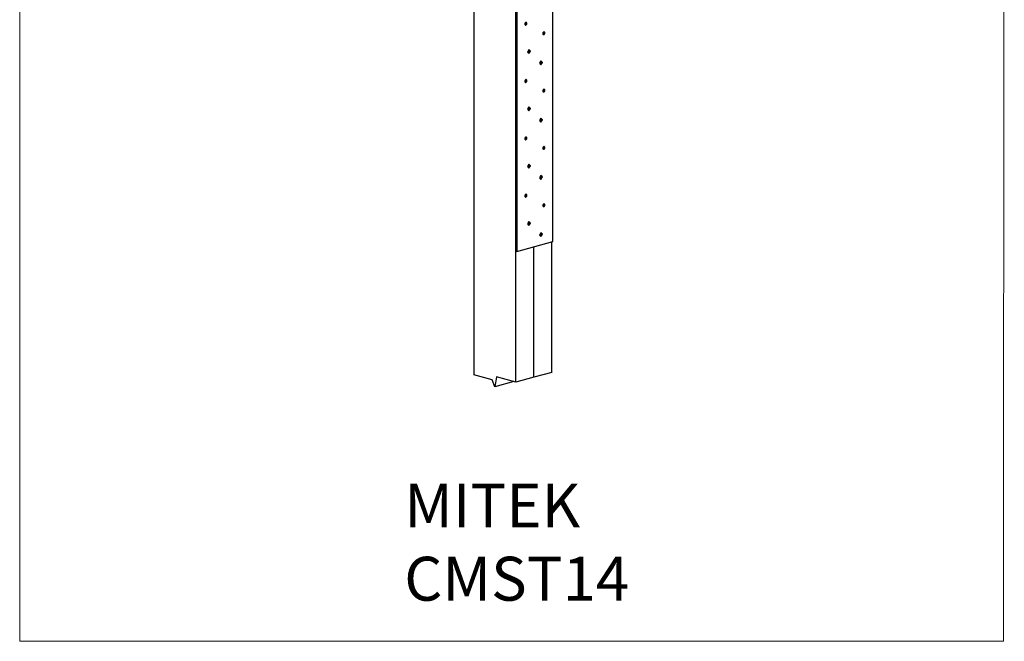
# Model space of a CAD drawing. Units: millimetres. Extents: x -1261 to 211, y -332 to 1748.
# Drawn here: x -1261 to 211, y -332 to 597 of the extents above; entities that cross this region are included whole.
import ezdxf

# ---------------------------------------------------------------- set-up
doc = ezdxf.new("R2010")
doc.units = ezdxf.units.MM
doc.header["$MEASUREMENT"] = 0
doc.layers.get('0').update_dxf_attribs({"linetype": 'CONTINUOUS', "lineweight": 15})
doc.layers.add('OBJ', color=179, linetype='CONTINUOUS')
doc.styles.add('SLDTEXTSTYLE0', font='TXT', dxfattribs={"width": 0.605})

msp = doc.modelspace()

# ---------------------------------------------------------------- linework, layer by layer
at = {"color": 7, "linetype": 'Continuous', "lineweight": 25}
for p, q in [((-463.9, 265.2), (-463.9, 1390.3)), ((-519.2, 1376.3), (-519.2, 251.1)), ((-517.7, 1375.9), (-517.7, 250.7)), ((-519.2, 55.4), (-519.2, 627.2)), ((-582, 610.3), (-582, 66.1)), ((-499.8, 552), (-502, 548.5)), ((-502, 548.5), (-499.8, 546.1)), ((-500.8, 547.2), (-499, 550)), ((-499, 550), (-500.2, 551.3)), ((-497.6, 549.6), (-499.8, 552)), ((-499.8, 546.1), (-497.6, 549.6)), ((-499, 550), (-497.6, 549.6)), ((-481.8, 535.4), (-484, 531.9)), ((-484, 531.9), (-481.8, 529.5)), ((-482.8, 530.6), (-481.1, 533.4)), ((-481.1, 533.4), (-482.3, 534.7)), ((-479.7, 533), (-481.8, 535.4)), ((-481.8, 529.5), (-479.7, 533)), ((-481.1, 533.4), (-479.7, 533)), ((-499.8, 466.4), (-502, 462.9)), ((-502, 462.9), (-499.8, 460.5)), ((-500.8, 461.6), (-499, 464.4)), ((-499, 464.4), (-500.2, 465.7)), ((-497.6, 464), (-499.8, 466.4)), ((-499.8, 460.5), (-497.6, 464)), ((-499, 464.4), (-497.6, 464)), ((-481.8, 449.8), (-484, 446.3)), ((-484, 446.3), (-481.8, 443.9)), ((-482.8, 445), (-481.1, 447.8)), ((-481.1, 447.8), (-482.3, 449.1)), ((-479.7, 447.4), (-481.8, 449.8)), ((-481.8, 443.9), (-479.7, 447.4)), ((-481.1, 447.8), (-479.7, 447.4)), ((-499.8, 380.8), (-502, 377.3)), ((-502, 377.3), (-499.8, 374.9)), ((-500.8, 375.9), (-499, 378.8)), ((-499, 378.8), (-500.2, 380.1)), ((-497.6, 378.4), (-499.8, 380.8)), ((-499.8, 374.9), (-497.6, 378.4)), ((-499, 378.8), (-497.6, 378.4)), ((-481.8, 364.2), (-484, 360.7)), ((-484, 360.7), (-481.8, 358.3)), ((-482.8, 359.4), (-481.1, 362.2)), ((-481.1, 362.2), (-482.3, 363.5)), ((-479.7, 361.8), (-481.8, 364.2)), ((-481.8, 358.3), (-479.7, 361.8)), ((-481.1, 362.2), (-479.7, 361.8)), ((-499.8, 295.2), (-502, 291.6)), ((-499, 293.2), (-500.2, 294.5)), ((-497.6, 292.8), (-499.8, 295.2)), ((-502, 291.6), (-499.8, 289.3)), ((-500.8, 290.3), (-499, 293.2)), ((-499.8, 289.3), (-497.6, 292.8)), ((-499, 293.2), (-497.6, 292.8)), ((-517.7, 250.7), (-463.9, 265.2)), ((-481.8, 278.6), (-484, 275.1)), ((-484, 275.1), (-481.8, 272.7)), ((-482.8, 273.7), (-481.1, 276.6)), ((-481.1, 276.6), (-482.3, 277.9)), ((-479.7, 276.2), (-481.8, 278.6)), ((-481.8, 272.7), (-479.7, 276.2)), ((-481.1, 276.6), (-479.7, 276.2)), ((-517.7, 250.7), (-519.2, 251.1)), ((-492.2, 62.6), (-492.2, 257.6)), ((-465.3, 69.9), (-465.3, 264.8)), ((-554.9, 58.9), (-582, 66.1)), ((-550.6, 48.6), (-554.9, 58.9)), ((-548.2, 63.2), (-550.6, 48.6)), ((-519.2, 55.4), (-548.2, 63.2)), ((-492.2, 62.6), (-519.2, 55.4)), ((-465.3, 69.9), (-492.2, 62.6)), ((-522.1, 56.2), (-550.6, 48.6)), ((-523.5, 56.6), (-523.7, 55.8))]:
    msp.add_line(p, q, dxfattribs=at)
msp.add_lwpolyline([(210.8, 1748), (-1260.9, 1748), (-1260.9, -331.6), (209.4, -331.7)], close=True)
at = {"color": 7, "linetype": 'Continuous', "lineweight": 25, "flags": 128}
for points in [[(-505.8, 590.2), (-505.7, 589.5), (-505.4, 588.9), (-504.9, 588.6), (-504.3, 588.6), (-503.7, 588.9), (-503.2, 589.5), (-502.9, 590.2), (-502.7, 591.1), (-502.9, 591.8), (-503.2, 592.4), (-503.7, 592.8), (-504.3, 592.8), (-504.9, 592.4), (-505.4, 591.9), (-505.7, 591.1), (-505.8, 590.2)], [(-478.9, 576.1), (-478.8, 575.3), (-478.4, 574.7), (-477.9, 574.4), (-477.4, 574.4), (-476.8, 574.7), (-476.3, 575.3), (-475.9, 576), (-475.8, 576.9), (-475.9, 577.7), (-476.3, 578.3), (-476.8, 578.6), (-477.4, 578.6), (-477.9, 578.3), (-478.4, 577.7), (-478.8, 576.9), (-478.9, 576.1)], [(-505.8, 504.6), (-505.7, 503.9), (-505.4, 503.3), (-504.9, 502.9), (-504.3, 502.9), (-503.7, 503.3), (-503.2, 503.9), (-502.9, 504.6), (-502.7, 505.5), (-502.9, 506.2), (-503.2, 506.8), (-503.7, 507.2), (-504.3, 507.2), (-504.9, 506.8), (-505.4, 506.2), (-505.7, 505.5), (-505.8, 504.6)], [(-478.9, 490.4), (-478.8, 489.7), (-478.4, 489.1), (-477.9, 488.8), (-477.4, 488.8), (-476.8, 489.1), (-476.3, 489.7), (-475.9, 490.4), (-475.8, 491.3), (-475.9, 492), (-476.3, 492.6), (-476.8, 493), (-477.4, 493), (-477.9, 492.6), (-478.4, 492.1), (-478.8, 491.3), (-478.9, 490.4)], [(-505.8, 419), (-505.7, 418.3), (-505.4, 417.7), (-504.9, 417.3), (-504.3, 417.3), (-503.7, 417.7), (-503.2, 418.2), (-502.9, 419), (-502.7, 419.9), (-502.9, 420.6), (-503.2, 421.2), (-503.7, 421.5), (-504.3, 421.5), (-504.9, 421.2), (-505.4, 420.6), (-505.7, 419.9), (-505.8, 419)], [(-478.9, 404.8), (-478.8, 404.1), (-478.4, 403.5), (-477.9, 403.2), (-477.4, 403.1), (-476.8, 403.5), (-476.3, 404.1), (-475.9, 404.8), (-475.8, 405.7), (-475.9, 406.4), (-476.3, 407), (-476.8, 407.4), (-477.4, 407.4), (-477.9, 407), (-478.4, 406.4), (-478.8, 405.7), (-478.9, 404.8)], [(-505.8, 333.4), (-505.7, 332.6), (-505.4, 332.1), (-504.9, 331.7), (-504.3, 331.7), (-503.7, 332), (-503.2, 332.6), (-502.9, 333.4), (-502.7, 334.2), (-502.9, 335), (-503.2, 335.6), (-503.7, 335.9), (-504.3, 335.9), (-504.9, 335.6), (-505.4, 335), (-505.7, 334.3), (-505.8, 333.4)], [(-478.9, 319.2), (-478.8, 318.5), (-478.4, 317.9), (-477.9, 317.5), (-477.4, 317.5), (-476.8, 317.9), (-476.3, 318.4), (-475.9, 319.2), (-475.8, 320.1), (-475.9, 320.8), (-476.3, 321.4), (-476.8, 321.7), (-477.4, 321.7), (-477.9, 321.4), (-478.4, 320.8), (-478.8, 320.1), (-478.9, 319.2)]]:
    msp.add_lwpolyline(points, dxfattribs=at)
at = {"color": 7, "linetype": 'Continuous', "lineweight": 25}
for centre in [(-506.8, 591.3), (-479.8, 577.1), (-506.8, 505.7), (-479.8, 491.5), (-506.8, 420.1), (-479.8, 405.9), (-506.8, 334.5), (-479.8, 320.3)]:
    msp.add_arc(centre, 2.65, 299.2371, 30.767, dxfattribs=at)

# ---------------------------------------------------------------- texts
at = {"layer": 'OBJ', "color": 7, "insert": (-686.1, -96.1), "char_height": 65.61, "attachment_point": 1, "style": 'SLDTEXTSTYLE0'}
msp.add_mtext('{\\fArial|b0|i0|c0|p34;MITEK  CMST14}', dxfattribs=at)

doc.saveas('drawing.dxf')
